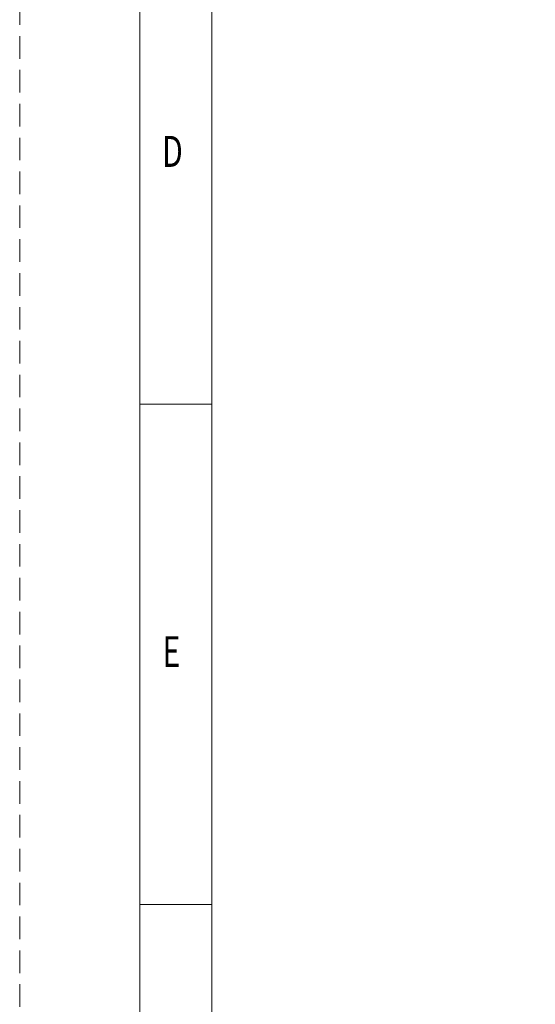
# Model space of a CAD drawing. Units: millimetres. Extents: x 0 to 12587, y 0 to 8901.
# Drawn here: x 0 to 1440, y 1380 to 4127 of the extents above; entities that cross this region are included whole.
import ezdxf

# ---------------------------------------------------------------- set-up
doc = ezdxf.new("R2010")
doc.units = ezdxf.units.MM
doc.header["$LTSCALE"] = 7.5
doc.linetypes.add('HIDDEN', pattern=[12.6, 8.4, -4.2])
doc.layers.get('0').update_dxf_attribs({"color": 5, "lineweight": 9})
doc.layers.add('寸法クランプ', color=7, linetype='Continuous', lineweight=9)
doc.styles.get("Standard").update_dxf_attribs({"font": 'txt', "bigfont": 'bigfont'})

# ---------------------------------------------------------------- blocks, each defined once
blk = doc.blocks.new('*G35')
at = {"layer": '寸法クランプ', "color": 7, "linetype": 'Continuous', "lineweight": 9, "insert": (397.7, 3716.6), "char_height": 86.35, "width": 47.126, "attachment_point": 7}
blk.add_mtext('{\\fＭＳ ゴシック;\\W0.714286;D}', dxfattribs=at)
blk = doc.blocks.new('*G36')
at = {"layer": '寸法クランプ', "color": 7, "linetype": 'Continuous', "lineweight": 9, "insert": (399, 2320.6), "char_height": 86.35, "width": 45.385, "attachment_point": 7}
blk.add_mtext('{\\fＭＳ ゴシック;\\W0.714286;E}', dxfattribs=at)
blk = doc.blocks.new('*G63')
at = {"layer": '寸法クランプ', "color": 7, "linetype": 'Continuous', "lineweight": 9, "insert": (397.7, 3716.6), "char_height": 86.35, "width": 47.126, "attachment_point": 7}
blk.add_mtext('{\\fＭＳ ゴシック;\\W0.714286;D}', dxfattribs=at)
blk = doc.blocks.new('*G64')
at = {"layer": '寸法クランプ', "color": 7, "linetype": 'Continuous', "lineweight": 9, "insert": (399, 2320.6), "char_height": 86.35, "width": 45.385, "attachment_point": 7}
blk.add_mtext('{\\fＭＳ ゴシック;\\W0.714286;E}', dxfattribs=at)
blk = doc.blocks.new('*G91')
at = {"layer": '寸法クランプ', "color": 7, "linetype": 'Continuous', "lineweight": 9, "insert": (397.7, 3716.6), "char_height": 86.35, "width": 47.126, "attachment_point": 7}
blk.add_mtext('{\\fＭＳ ゴシック;\\W0.714286;D}', dxfattribs=at)
blk = doc.blocks.new('*G92')
at = {"layer": '寸法クランプ', "color": 7, "linetype": 'Continuous', "lineweight": 9, "insert": (399, 2320.6), "char_height": 86.35, "width": 45.385, "attachment_point": 7}
blk.add_mtext('{\\fＭＳ ゴシック;\\W0.714286;E}', dxfattribs=at)

msp = doc.modelspace()

# ---------------------------------------------------------------- linework, layer by layer
at = {"layer": '寸法クランプ', "color": 7, "linetype": 'Continuous', "lineweight": 9}
for p, q in [((537.062, 8437.017), (537.062, 464.073)), ((537.062, 8437.017), (537.062, 464.073)), ((537.062, 8437.017), (537.062, 464.073)), ((335.58, 3054.56), (537.062, 3054.56)), ((335.58, 3054.56), (537.062, 3054.56)), ((335.58, 3054.56), (537.062, 3054.56)), ((335.58, 1658.576), (537.062, 1658.576)), ((335.58, 1658.576), (537.062, 1658.576)), ((335.58, 1658.576), (537.062, 1658.576))]:
    msp.add_line(p, q, dxfattribs=at)
at = {"layer": '寸法クランプ', "color": 253, "linetype": 'HIDDEN', "lineweight": 9}
msp.add_lwpolyline([(0, 0), (12587.4, 0), (12587.4, 8901.09), (0, 8901.09), (0, 0)], dxfattribs=at)
msp.add_lwpolyline([(0, 0), (12587.4, 0), (12587.4, 8901.09), (0, 8901.09), (0, 0)], dxfattribs=at)
msp.add_lwpolyline([(0, 0), (12587.4, 0), (12587.4, 8901.09), (0, 8901.09), (0, 0)], dxfattribs=at)
at = {"layer": '寸法クランプ', "color": 7, "linetype": 'Continuous', "lineweight": 9}
msp.add_lwpolyline([(335.58, 262.591), (12251.82, 262.591), (12251.82, 8638.499), (335.58, 8638.499), (335.58, 262.591)], dxfattribs=at)
msp.add_lwpolyline([(335.58, 262.591), (12251.82, 262.591), (12251.82, 8638.499), (335.58, 8638.499), (335.58, 262.591)], dxfattribs=at)
msp.add_lwpolyline([(335.58, 262.591), (12251.82, 262.591), (12251.82, 8638.499), (335.58, 8638.499), (335.58, 262.591)], dxfattribs=at)

# ---------------------------------------------------------------- block references
for name in ['*G35', '*G63', '*G91', '*G36', '*G64', '*G92']:
    msp.add_blockref(name, (0, 0))

doc.saveas('drawing.dxf')
